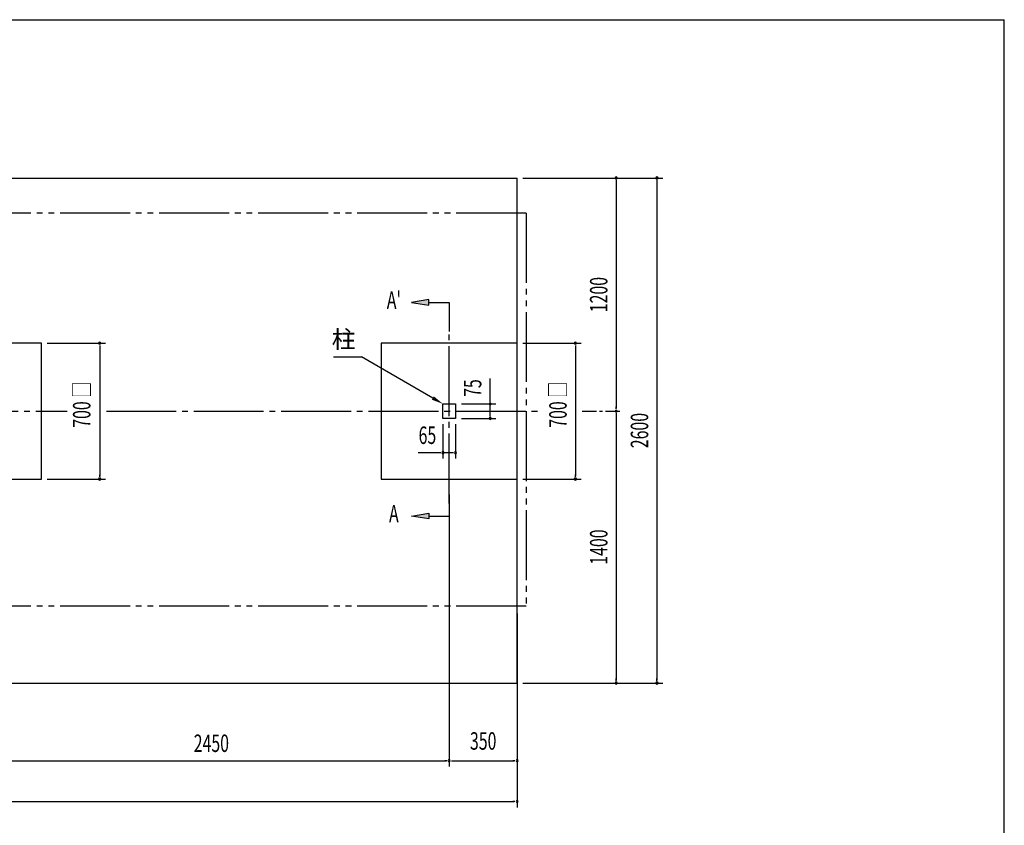
# Model space of a CAD drawing. Extents: x 326 to 12286, y 136 to 8432.
# Drawn here: x 7215 to 12286, y 4284 to 8432 of the extents above; entities that cross this region are included whole.
import ezdxf
from ezdxf.enums import TextEntityAlignment as Align

# ---------------------------------------------------------------- set-up
doc = ezdxf.new("R2010")
doc.units = 0
doc.header["$LTSCALE"] = 30
doc.header["$MEASUREMENT"] = 0
for name, pattern in [('1PL-M', [15, 12, -1, 1, -1]), ('1PL-S', [4, 2.5, -0.5, 0.5, -0.5]), ('2PL-M', [17, 12, -1, 1, -1, 1, -1])]:
    doc.linetypes.add(name, pattern=pattern)
for name, color, linetype in [('1PL-M1', 6, '1PL-M'), ('1PL-S1', 6, '1PL-S'), ('2PL-M2', 1, '2PL-M'), ('HASHIRA', 3, 'CONTINUOUS'), ('HIKIDASHI', 6, 'CONTINUOUS'), ('SUNPOU', 4, 'CONTINUOUS'), ('U2', 4, 'CONTINUOUS'), ('U3', 6, 'CONTINUOUS'), ('WAKUSEN-01', 50, 'CONTINUOUS')]:
    doc.layers.add(name, color=color, linetype=linetype)
doc.styles.add('00', font='ROMANS', dxfattribs={"width": 0.666667, "bigfont": 'BIGFONT'})
doc.styles.add('01', font='ROMANS', dxfattribs={"height": 3, "bigfont": 'BIGFONT'})

msp = doc.modelspace()

# ---------------------------------------------------------------- linework, layer by layer
at = {"layer": '1PL-M1'}
for p, q in [((9427.5, 5940.8), (9427.5, 6816.1)), ((5948, 6416.1), (7459.4, 6416.1)), ((7661.7, 6416.1), (9909.4, 6416.1))]:
    msp.add_line(p, q, dxfattribs=at)
at = {"layer": '1PL-S1'}
msp.add_line((10111.7, 6416.1), (10317.5, 6416.1), dxfattribs=at)
at = {"layer": '2PL-M2'}
for p, q in [((9823.5, 7436.1), (6167.5, 7436.1)), ((9823.5, 7436.1), (9823.5, 5411.1)), ((9823.5, 5411.1), (6167.5, 5411.1))]:
    msp.add_line(p, q, dxfattribs=at)
at = {"layer": 'HASHIRA', "linetype": 'Continuous'}
for p, q in [((9395, 6378.6), (9395, 6453.6)), ((9395, 6453.6), (9460, 6453.6)), ((9460, 6453.6), (9460, 6378.6)), ((9460, 6378.6), (9395, 6378.6))]:
    msp.add_line(p, q, dxfattribs=at)
at = {"layer": 'HIKIDASHI'}
for p in [(8831.2, 6696), (9343.1, 6483.6)]:
    msp.add_line(p, (8975.2, 6696), dxfattribs=at)
msp.add_solid([(9348.1, 6492.2), (9338.1, 6474.9), (9395, 6453.6)], dxfattribs=at)
at = {"layer": 'SUNPOU'}
for p, q in [((9807.5, 7616.1), (10527.5, 7616.1)), ((10287.5, 7604.8), (10287.5, 7593.6)), ((10287.5, 7601.1), (10287.5, 6431.1)), ((10497.5, 7604.8), (10497.5, 7593.6)), ((10497.5, 7601.1), (10497.5, 5031.1)), ((9322.5, 6991.1), (9232.5, 6976.1)), ((9232.5, 6976.1), (9322.5, 6961.1)), ((9322.5, 6961.1), (9322.5, 6991.1)), ((9322.5, 6976.1), (9427.5, 6976.1)), ((9427.5, 6976.1), (9427.5, 6826.1)), ((7357.5, 6766.1), (7657.5, 6766.1)), ((7627.5, 6754.8), (7627.5, 6743.6)), ((7627.5, 6751.1), (7627.5, 6081.1)), ((9807.5, 6766.1), (10107.5, 6766.1)), ((10077.5, 6754.8), (10077.5, 6743.6)), ((10077.5, 6751.1), (10077.5, 6081.1)), ((9638.2, 6483.6), (9638.2, 6583.4)), ((9490, 6453.6), (9668.2, 6453.6)), ((9638.2, 6468.6), (9638.2, 6483.6)), ((9638.2, 6464.8), (9638.2, 6476.1)), ((9638.2, 6393.6), (9638.2, 6453.6)), ((9638.2, 6389.8), (9638.2, 6401.1)), ((10287.5, 6427.3), (10287.5, 6438.6)), ((10287.5, 6404.8), (10287.5, 6393.6)), ((10287.5, 6401.1), (10287.5, 5031.1)), ((9395, 6348.6), (9395, 6172.1)), ((9460, 6348.6), (9460, 6172.1)), ((9490, 6378.6), (9668.2, 6378.6)), ((9365, 6202.1), (9268, 6202.1)), ((9380, 6202.1), (9365, 6202.1)), ((9383.8, 6202.1), (9372.5, 6202.1)), ((9445, 6202.1), (9395, 6202.1)), ((9448.8, 6202.1), (9437.5, 6202.1)), ((7627.5, 6077.3), (7627.5, 6088.6)), ((10077.5, 6077.3), (10077.5, 6088.6)), ((7357.5, 6066.1), (7657.5, 6066.1)), ((9807.5, 6066.1), (10107.5, 6066.1)), ((9427.5, 5986.1), (9427.5, 4586.1)), ((9232.5, 5876.1), (9322.5, 5891.1)), ((9322.5, 5891.1), (9322.5, 5861.1)), ((9322.5, 5861.1), (9232.5, 5876.1)), ((9322.5, 5876.1), (9427.5, 5876.1)), ((9427.5, 5374.3), (9427.5, 4586.1)), ((9777.5, 5374.3), (9777.5, 4376.1)), ((10287.5, 5027.3), (10287.5, 5038.6)), ((10497.5, 5027.3), (10497.5, 5038.6)), ((9807.5, 5016.1), (10527.5, 5016.1)), ((6992.5, 4616.1), (9412.5, 4616.1)), ((9416.3, 4616.1), (9405, 4616.1)), ((9438.8, 4616.1), (9450, 4616.1)), ((9442.5, 4616.1), (9762.5, 4616.1)), ((9766.3, 4616.1), (9755, 4616.1)), ((2492.5, 4406.1), (9762.5, 4406.1)), ((9766.3, 4406.1), (9755, 4406.1))]:
    msp.add_line(p, q, dxfattribs=at)
for centre, radius, start, end in [((10287.5, 7616.1), 5.63, 90, 270), ((10287.5, 7616.1), 5.63, 270, 90), ((10497.5, 7616.1), 5.63, 90, 270), ((10497.5, 7616.1), 5.63, 270, 90), ((7627.5, 6766.1), 5.62, 90, 270), ((7627.5, 6766.1), 5.62, 270, 90), ((10077.5, 6766.1), 5.62, 90, 270), ((10077.5, 6766.1), 5.62, 270, 90), ((9638.2, 6453.6), 5.62, 90, 270), ((9638.2, 6453.6), 5.62, 270, 90), ((10287.5, 6416.1), 5.62, 90, 270), ((10287.5, 6416.1), 5.62, 90, 270), ((10287.5, 6416.1), 5.62, 270, 90), ((10287.5, 6416.1), 5.62, 270, 90), ((9638.2, 6378.6), 5.62, 90, 270), ((9638.2, 6378.6), 5.62, 270, 90), ((9395, 6202.1), 5.62, 0, 180), ((9395, 6202.1), 5.62, 180, 0), ((9460, 6202.1), 5.62, 0, 180), ((9460, 6202.1), 5.62, 180, 0), ((7627.5, 6066.1), 5.62, 90, 270), ((7627.5, 6066.1), 5.62, 270, 90), ((10077.5, 6066.1), 5.62, 90, 270), ((10077.5, 6066.1), 5.62, 270, 90), ((10287.5, 5016.1), 5.62, 90, 270), ((10287.5, 5016.1), 5.62, 270, 90), ((10497.5, 5016.1), 5.62, 90, 270), ((10497.5, 5016.1), 5.62, 270, 90), ((9427.5, 4616.1), 5.62, 0, 180), ((9427.5, 4616.1), 5.62, 0, 180), ((9427.5, 4616.1), 5.62, 180, 0), ((9427.5, 4616.1), 5.62, 180, 0), ((9777.5, 4616.1), 5.62, 0, 180), ((9777.5, 4616.1), 5.62, 180, 0), ((9777.5, 4406.1), 5.62, 0, 180), ((9777.5, 4406.1), 5.62, 180, 0)]:
    msp.add_arc(centre, radius, start, end, dxfattribs=at)
for points in [[(9322.5, 6991.1), (9322.5, 6961.1), (9232.5, 6976.1)], [(9322.5, 5861.1), (9322.5, 5891.1), (9232.5, 5876.1)]]:
    msp.add_solid(points, dxfattribs=at)
at = {"layer": 'U2'}
for p, q in [((7327.5, 6766.1), (6627.5, 6766.1)), ((7327.5, 6066.1), (7327.5, 6766.1)), ((9777.5, 6766.1), (9077.5, 6766.1)), ((9077.5, 6766.1), (9077.5, 6066.1)), ((9777.5, 6066.1), (9777.5, 6766.1)), ((6627.5, 6066.1), (7327.5, 6066.1)), ((9077.5, 6066.1), (9777.5, 6066.1))]:
    msp.add_line(p, q, dxfattribs=at)
at = {"layer": 'U3'}
for p, q in [((6167.5, 7616.1), (9777.5, 7616.1)), ((9777.5, 5016.1), (9777.5, 7616.1)), ((6167.5, 5016.1), (9777.5, 5016.1))]:
    msp.add_line(p, q, dxfattribs=at)
at = {"layer": 'WAKUSEN-01'}
for p in [(325.5, 8431.5), (12286.5, 310.5)]:
    msp.add_line(p, (12286.5, 8431.5), dxfattribs=at)

# ---------------------------------------------------------------- texts
at = {"layer": 'HIKIDASHI', "style": '01'}
msp.add_text('柱', height=90, dxfattribs=at).set_placement((8945.2, 6786), align=Align.MIDDLE_RIGHT)
at = {"layer": 'SUNPOU', "style": '00', "width": 0.666667}
for s, p in [('1200', (10197.5, 7016.1)), ('75', (9548.2, 6534.9)), ('2600', (10407.5, 6316.1)), ('1400', (10197.5, 5716.1))]:
    msp.add_text(s, height=90, rotation=90, dxfattribs=at).set_placement(p, align=Align.MIDDLE_CENTER)
at = {"layer": 'SUNPOU', "style": '00'}
for s, width, p in [("A'", 0.67, (9142.5, 6976.1)), ('A', 0.67, (9142.5, 5876.1)), ('350', 0.666667, (9602.5, 4706.1))]:
    msp.add_text(s, height=90, dxfattribs=dict(at, width=width)).set_placement(p, align=Align.MIDDLE)
at = {"layer": 'SUNPOU', "style": '00', "width": 0.666667}
for p in [(7579.7, 6330.4), (10032.5, 6330.4)]:
    msp.add_text('700 □', height=90, rotation=90, dxfattribs=at).set_placement(p)
for s, p in [('65', (9315.2, 6292.1)), ('2450', (8202.5, 4706.1))]:
    msp.add_text(s, height=90, dxfattribs=at).set_placement(p, align=Align.MIDDLE_CENTER)

doc.saveas('drawing.dxf')
